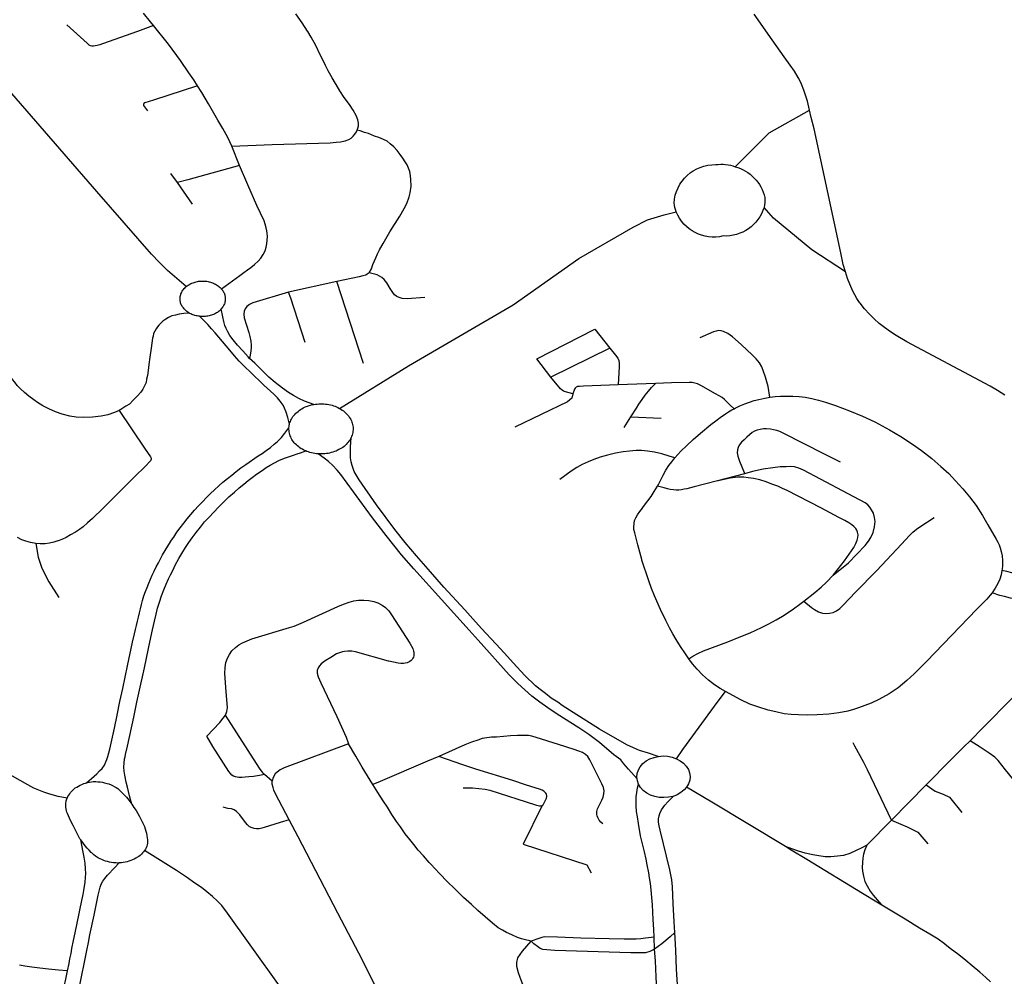
# Model space of a CAD drawing. Extents: x -9.485 to -9.308, y 38.677 to 38.767.
# Drawn here: x -9.435 to -9.429, y 38.704 to 38.709 of the extents above; entities that cross this region are included whole.
import ezdxf

# ---------------------------------------------------------------- set-up
doc = ezdxf.new("R2010")
doc.units = 0

msp = doc.modelspace()

# ---------------------------------------------------------------- linework, layer by layer
at = {"layer": 'eixo_via'}
for points in [[(-9.433903, 38.707803), (-9.434019, 38.707902), (-9.434066, 38.707949), (-9.434116, 38.708001), (-9.43445, 38.708384), (-9.434996, 38.709013), (-9.435371, 38.709444), (-9.435709, 38.709828), (-9.436767, 38.711049), (-9.436914, 38.71122)], [(-9.434104, 38.709399), (-9.434122, 38.70942), (-9.434165, 38.709474)], [(-9.432859, 38.708759), (-9.432854, 38.708772), (-9.432851, 38.708786), (-9.43285, 38.708802), (-9.432855, 38.708821), (-9.432865, 38.708849), (-9.432884, 38.708881), (-9.432906, 38.708916), (-9.432938, 38.708959), (-9.432964, 38.708999), (-9.432988, 38.709037), (-9.432992, 38.709045), (-9.432992, 38.709045), (-9.433011, 38.709079), (-9.433035, 38.709122), (-9.433052, 38.709155), (-9.433069, 38.709189), (-9.433084, 38.709219), (-9.433111, 38.709276), (-9.43314, 38.709327), (-9.43316, 38.709361), (-9.433162, 38.709364), (-9.433162, 38.709364), (-9.433194, 38.709414), (-9.433233, 38.70947)], [(-9.428899, 38.707139), (-9.428944, 38.707168), (-9.428989, 38.707194), (-9.429499, 38.707466), (-9.429564, 38.707504), (-9.429598, 38.707526), (-9.429635, 38.707553), (-9.429667, 38.707577), (-9.429699, 38.707606), (-9.429728, 38.707635), (-9.429758, 38.707666), (-9.429785, 38.707701), (-9.429789, 38.707706), (-9.429789, 38.707706), (-9.429805, 38.70773), (-9.429829, 38.707774), (-9.429848, 38.707817), (-9.429862, 38.707853), (-9.429874, 38.707892), (-9.429874, 38.707892), (-9.429887, 38.707938), (-9.429903, 38.708008), (-9.430066, 38.708767), (-9.430083, 38.708837), (-9.430083, 38.708837), (-9.430093, 38.708881), (-9.430093, 38.708881), (-9.430105, 38.708936), (-9.430128, 38.709003), (-9.430142, 38.709039), (-9.430159, 38.709074), (-9.430159, 38.709074), (-9.430163, 38.709081), (-9.430186, 38.70912), (-9.430211, 38.709156), (-9.430248, 38.709208), (-9.430321, 38.70931), (-9.430432, 38.709467)], [(-9.434104, 38.709399), (-9.434201, 38.709361), (-9.434415, 38.709287), (-9.434432, 38.709281), (-9.434447, 38.709277), (-9.43446, 38.709274), (-9.434471, 38.709273), (-9.434479, 38.709273), (-9.434479, 38.709273), (-9.43448, 38.709273), (-9.434488, 38.709275), (-9.434496, 38.709278), (-9.434503, 38.709284), (-9.434509, 38.70929), (-9.434633, 38.709402)], [(-9.433834, 38.709029), (-9.433857, 38.709066), (-9.433887, 38.70911), (-9.433938, 38.709184), (-9.434011, 38.709285), (-9.434104, 38.709399)], [(-9.433834, 38.709029), (-9.434104, 38.708942), (-9.434104, 38.708942), (-9.434156, 38.708926), (-9.434163, 38.708922), (-9.434165, 38.708916), (-9.434164, 38.70891), (-9.434141, 38.708876)], [(-9.433625, 38.708661), (-9.43365, 38.708714), (-9.433679, 38.708768), (-9.433711, 38.70882), (-9.433768, 38.70892), (-9.433809, 38.708988), (-9.433834, 38.709029)], [(-9.430549, 38.708535), (-9.430341, 38.708742), (-9.430093, 38.708881)], [(-9.433625, 38.708661), (-9.433378, 38.708671), (-9.433024, 38.708682), (-9.432987, 38.708686), (-9.432961, 38.708688), (-9.432932, 38.708693), (-9.43291, 38.708702), (-9.432896, 38.70871), (-9.432884, 38.708722), (-9.432873, 38.708735), (-9.432863, 38.708749), (-9.432859, 38.708759)], [(-9.432785, 38.707887), (-9.432772, 38.707911), (-9.432763, 38.707937), (-9.432753, 38.70796), (-9.432744, 38.707979), (-9.432734, 38.708003), (-9.432722, 38.708027), (-9.4327, 38.708067), (-9.432659, 38.708137), (-9.432659, 38.708137), (-9.432597, 38.708233), (-9.432572, 38.70828), (-9.432555, 38.708311), (-9.43254, 38.708351), (-9.432534, 38.708375), (-9.432534, 38.708375), (-9.432528, 38.708417), (-9.43253, 38.708457), (-9.432532, 38.70848), (-9.432537, 38.708507), (-9.432544, 38.708527), (-9.432554, 38.708546), (-9.432565, 38.708566), (-9.432579, 38.708587), (-9.432596, 38.708611), (-9.432614, 38.708634), (-9.432635, 38.708657), (-9.432656, 38.708676), (-9.432676, 38.708691), (-9.432697, 38.708701), (-9.432726, 38.708713), (-9.432753, 38.708723), (-9.43279, 38.708738), (-9.432813, 38.708745), (-9.432841, 38.708754), (-9.432859, 38.708759)], [(-9.433687, 38.707788), (-9.433576, 38.70787), (-9.433552, 38.707888), (-9.433529, 38.707905), (-9.433508, 38.70792), (-9.433486, 38.707938), (-9.433463, 38.707958), (-9.433447, 38.707977), (-9.433434, 38.707998), (-9.433422, 38.708022), (-9.433415, 38.708043), (-9.43341, 38.708065), (-9.433408, 38.708086), (-9.433406, 38.708108), (-9.433408, 38.708129), (-9.43341, 38.708144), (-9.433414, 38.708161), (-9.433421, 38.708184), (-9.433428, 38.708205), (-9.433471, 38.708299), (-9.433526, 38.708425), (-9.433577, 38.708543), (-9.433577, 38.708543), (-9.433625, 38.708661)], [(-9.433577, 38.708543), (-9.433893, 38.708456), (-9.433957, 38.708438)], [(-9.433865, 38.708307), (-9.433957, 38.708438), (-9.433957, 38.708438), (-9.433997, 38.708494)], [(-9.429874, 38.707892), (-9.43008, 38.708028), (-9.430313, 38.70822), (-9.430371, 38.708287)], [(-9.432967, 38.707058), (-9.432544, 38.707318), (-9.431906, 38.707692), (-9.431504, 38.707974), (-9.431172, 38.708165), (-9.431084, 38.708211), (-9.430983, 38.708242), (-9.430909, 38.70826)], [(-9.432785, 38.707887), (-9.432797, 38.707879), (-9.432806, 38.707873), (-9.432825, 38.707868), (-9.432846, 38.707862), (-9.432983, 38.707834)], [(-9.432445, 38.707737), (-9.432553, 38.707727), (-9.432583, 38.70773), (-9.432601, 38.707735), (-9.432617, 38.707742), (-9.43263, 38.707752), (-9.43263, 38.707752), (-9.432641, 38.707766), (-9.432656, 38.707792), (-9.432677, 38.707826), (-9.432693, 38.707845), (-9.432707, 38.707858), (-9.432723, 38.707867), (-9.432737, 38.707874), (-9.432753, 38.707879), (-9.432785, 38.707887)], [(-9.433886, 38.707641), (-9.433888, 38.707642), (-9.433893, 38.707646), (-9.433899, 38.70765), (-9.433904, 38.707654), (-9.433909, 38.707658), (-9.433913, 38.707662), (-9.433917, 38.707667), (-9.433921, 38.707672), (-9.433925, 38.707677), (-9.433928, 38.707682), (-9.433931, 38.707687), (-9.433934, 38.707692), (-9.433936, 38.707698), (-9.433938, 38.707703), (-9.433939, 38.707709), (-9.43394, 38.707714), (-9.433941, 38.70772), (-9.433941, 38.707726), (-9.433941, 38.707731), (-9.433941, 38.707737), (-9.43394, 38.707742), (-9.433939, 38.707748), (-9.433937, 38.707754), (-9.433936, 38.707759), (-9.433933, 38.707765), (-9.433931, 38.70777), (-9.433928, 38.707775), (-9.433924, 38.70778), (-9.433921, 38.707785), (-9.433917, 38.70779), (-9.433913, 38.707794), (-9.433908, 38.707799), (-9.433903, 38.707803)], [(-9.433903, 38.707803), (-9.433898, 38.707807), (-9.433892, 38.707811), (-9.433887, 38.707814), (-9.433881, 38.707818), (-9.433875, 38.707821), (-9.433869, 38.707824), (-9.433862, 38.707826), (-9.433856, 38.707828), (-9.433849, 38.70783), (-9.433842, 38.707832), (-9.433835, 38.707834), (-9.433828, 38.707835), (-9.433821, 38.707836), (-9.433813, 38.707836), (-9.433806, 38.707836), (-9.433799, 38.707836), (-9.433792, 38.707836), (-9.433784, 38.707835), (-9.433777, 38.707835), (-9.43377, 38.707833), (-9.433763, 38.707832), (-9.433756, 38.70783), (-9.43375, 38.707828), (-9.433743, 38.707826), (-9.433736, 38.707823), (-9.43373, 38.70782), (-9.433724, 38.707817), (-9.433718, 38.707814), (-9.433713, 38.70781), (-9.433707, 38.707806), (-9.433702, 38.707802), (-9.433697, 38.707798), (-9.433693, 38.707794), (-9.433689, 38.707789), (-9.433687, 38.707788)], [(-9.432983, 38.707834), (-9.433279, 38.707768)], [(-9.43282, 38.707333), (-9.432983, 38.707834)], [(-9.433687, 38.707788), (-9.433685, 38.707784), (-9.433682, 38.707781), (-9.433681, 38.707779), (-9.433678, 38.707774), (-9.433675, 38.707769), (-9.433672, 38.707764), (-9.43367, 38.707758), (-9.433668, 38.707753), (-9.433667, 38.707747), (-9.433666, 38.707742), (-9.433665, 38.707736), (-9.433665, 38.707731), (-9.433665, 38.707725), (-9.433665, 38.707719), (-9.433666, 38.707713), (-9.433667, 38.707708), (-9.433668, 38.707702), (-9.43367, 38.707697), (-9.433673, 38.707691), (-9.433675, 38.707686), (-9.433678, 38.707681), (-9.433681, 38.707676), (-9.433685, 38.707671), (-9.433689, 38.707666)], [(-9.433279, 38.707768), (-9.433496, 38.707704), (-9.433517, 38.707693), (-9.433533, 38.707681), (-9.433544, 38.707666), (-9.43355, 38.707652), (-9.433552, 38.707634), (-9.43355, 38.707612), (-9.433521, 38.707523), (-9.433514, 38.707497), (-9.433508, 38.70747), (-9.433506, 38.707444), (-9.433506, 38.707429), (-9.433508, 38.707409), (-9.433512, 38.707384), (-9.433516, 38.707364)], [(-9.433177, 38.70746), (-9.433265, 38.707731), (-9.433279, 38.707768)], [(-9.433886, 38.707641), (-9.433918, 38.707638), (-9.433946, 38.707634), (-9.433969, 38.707629), (-9.433991, 38.707623), (-9.434012, 38.707614), (-9.434029, 38.707604), (-9.434047, 38.707592), (-9.434061, 38.707578), (-9.434072, 38.707567), (-9.43408, 38.707556), (-9.434088, 38.707544), (-9.434095, 38.70753), (-9.434103, 38.707515), (-9.434106, 38.7075), (-9.434106, 38.7075), (-9.43411, 38.707487), (-9.434118, 38.707426), (-9.434125, 38.707371), (-9.434132, 38.707327), (-9.434137, 38.707289), (-9.434141, 38.70726), (-9.434146, 38.707237), (-9.434149, 38.707217), (-9.43416, 38.707192), (-9.434169, 38.707176), (-9.434181, 38.707158), (-9.434201, 38.707135), (-9.434227, 38.707109), (-9.434251, 38.707085), (-9.434272, 38.707071), (-9.434303, 38.707052), (-9.434314, 38.707046)], [(-9.433822, 38.707621), (-9.433829, 38.707621), (-9.433836, 38.707623), (-9.433843, 38.707624), (-9.43385, 38.707626), (-9.433856, 38.707628), (-9.433863, 38.70763), (-9.433869, 38.707633), (-9.433876, 38.707636), (-9.433882, 38.707639), (-9.433886, 38.707641)], [(-9.433689, 38.707666), (-9.433693, 38.707662), (-9.433698, 38.707657), (-9.433703, 38.707653), (-9.433708, 38.707649), (-9.433713, 38.707645), (-9.433719, 38.707642), (-9.433725, 38.707638), (-9.433731, 38.707635), (-9.433737, 38.707633), (-9.433744, 38.70763), (-9.43375, 38.707628), (-9.433757, 38.707626), (-9.433764, 38.707624), (-9.433771, 38.707622), (-9.433778, 38.707621), (-9.433785, 38.70762), (-9.433793, 38.70762), (-9.4338, 38.70762), (-9.433807, 38.70762), (-9.433814, 38.70762), (-9.433822, 38.707621)], [(-9.433516, 38.707364), (-9.433524, 38.707374), (-9.433557, 38.707409), (-9.433591, 38.707445), (-9.433616, 38.707477), (-9.433636, 38.707504), (-9.43365, 38.707527), (-9.43366, 38.707547), (-9.433667, 38.707564), (-9.433673, 38.70759), (-9.43368, 38.707618), (-9.433689, 38.707666)], [(-9.433272, 38.706962), (-9.433283, 38.707003), (-9.433292, 38.707035), (-9.433303, 38.707059), (-9.433311, 38.707077), (-9.43333, 38.707102), (-9.433345, 38.707122), (-9.433369, 38.707145), (-9.433429, 38.7072), (-9.433513, 38.707281), (-9.433544, 38.70731), (-9.433579, 38.707347), (-9.433609, 38.70738), (-9.433638, 38.707414), (-9.433727, 38.70752), (-9.43375, 38.707545), (-9.433772, 38.70757), (-9.433796, 38.707596), (-9.433822, 38.707621)], [(-9.430336, 38.707126), (-9.430347, 38.707191), (-9.430355, 38.70722), (-9.430363, 38.70725), (-9.430374, 38.707283), (-9.430385, 38.707313), (-9.430399, 38.707337), (-9.430419, 38.707362), (-9.430446, 38.707388), (-9.430475, 38.707415), (-9.430511, 38.707448), (-9.430565, 38.707496), (-9.430593, 38.707516), (-9.430593, 38.707516), (-9.43062, 38.707528), (-9.430633, 38.707533), (-9.43065, 38.707534), (-9.430665, 38.707531), (-9.43068, 38.707526), (-9.430765, 38.707489)], [(-9.431314, 38.707426), (-9.431279, 38.707384), (-9.431266, 38.707365), (-9.431259, 38.70735), (-9.431257, 38.707333), (-9.431258, 38.707314), (-9.431264, 38.707202)], [(-9.433123, 38.707083), (-9.433181, 38.707103), (-9.433215, 38.707118), (-9.433248, 38.707137), (-9.433279, 38.707156), (-9.433315, 38.707181), (-9.43336, 38.707217), (-9.433398, 38.70725), (-9.433439, 38.707289), (-9.433485, 38.707334), (-9.433516, 38.707364)], [(-9.434314, 38.707046), (-9.434341, 38.707034), (-9.434382, 38.707019), (-9.434424, 38.70701), (-9.434477, 38.707004), (-9.434529, 38.707002), (-9.434576, 38.707004), (-9.434615, 38.70701), (-9.434661, 38.707022), (-9.434702, 38.707037), (-9.434743, 38.707055), (-9.434781, 38.707074), (-9.434813, 38.707094), (-9.434836, 38.707111), (-9.434866, 38.707133), (-9.434893, 38.707155), (-9.434916, 38.707177), (-9.434936, 38.707199), (-9.434952, 38.707219), (-9.434966, 38.707235), (-9.434976, 38.707252), (-9.435021, 38.707319)], [(-9.43154, 38.707148), (-9.431585, 38.707159), (-9.431597, 38.707163), (-9.431606, 38.707169), (-9.431615, 38.707178), (-9.431675, 38.707249)], [(-9.431264, 38.707202), (-9.431475, 38.707194), (-9.4315, 38.707193), (-9.431512, 38.707191), (-9.43152, 38.707187), (-9.431526, 38.707182), (-9.431531, 38.707175), (-9.43154, 38.707148)], [(-9.431035, 38.707211), (-9.431264, 38.707202)], [(-9.431185, 38.707006), (-9.431151, 38.70706), (-9.431136, 38.707084), (-9.431117, 38.707113), (-9.431098, 38.707139), (-9.431078, 38.707163), (-9.431059, 38.707186), (-9.431035, 38.707211)], [(-9.430554, 38.707056), (-9.430578, 38.707078), (-9.430601, 38.707101), (-9.430614, 38.707113), (-9.430628, 38.707124), (-9.430645, 38.707134), (-9.430669, 38.707147), (-9.430759, 38.707198), (-9.430778, 38.707208), (-9.430795, 38.707213), (-9.430811, 38.707216), (-9.43083, 38.707217), (-9.430938, 38.707214), (-9.431035, 38.707211)], [(-9.43154, 38.707148), (-9.431547, 38.707121), (-9.431573, 38.707099), (-9.431894, 38.706944)], [(-9.433272, 38.706962), (-9.433272, 38.706963), (-9.43327, 38.706971), (-9.433267, 38.706978), (-9.433264, 38.706986), (-9.43326, 38.706993), (-9.433256, 38.707001), (-9.433251, 38.707008), (-9.433246, 38.707015), (-9.43324, 38.707021), (-9.433234, 38.707028), (-9.433227, 38.707034), (-9.43322, 38.70704), (-9.433213, 38.707046), (-9.433205, 38.707051), (-9.433197, 38.707056), (-9.433197, 38.707056), (-9.433189, 38.707061), (-9.43318, 38.707065), (-9.433171, 38.707069), (-9.433162, 38.707072), (-9.433153, 38.707076), (-9.433143, 38.707078), (-9.433133, 38.707081), (-9.433123, 38.707083)], [(-9.433123, 38.707083), (-9.433113, 38.707084), (-9.433103, 38.707085), (-9.433093, 38.707086), (-9.433083, 38.707086), (-9.433072, 38.707086), (-9.433062, 38.707086), (-9.433052, 38.707085), (-9.433042, 38.707084), (-9.433032, 38.707082), (-9.433022, 38.70708), (-9.433012, 38.707077), (-9.433003, 38.707074), (-9.432993, 38.707071), (-9.432984, 38.707067), (-9.432976, 38.707063), (-9.432967, 38.707058), (-9.432967, 38.707058), (-9.432959, 38.707054), (-9.432951, 38.707048), (-9.432943, 38.707043), (-9.432936, 38.707037), (-9.432929, 38.707031), (-9.432923, 38.707025), (-9.432917, 38.707018), (-9.432912, 38.707012), (-9.432907, 38.707005), (-9.432902, 38.706997), (-9.432898, 38.70699), (-9.432894, 38.706983), (-9.432891, 38.706975), (-9.432889, 38.706967), (-9.432887, 38.706959), (-9.432885, 38.706951), (-9.432884, 38.706943), (-9.432884, 38.706935), (-9.432884, 38.706927), (-9.432885, 38.706919), (-9.432886, 38.706911), (-9.432888, 38.706903), (-9.43289, 38.706895), (-9.432893, 38.706888), (-9.432895, 38.706881)], [(-9.430554, 38.707056), (-9.430548, 38.70706), (-9.430519, 38.707074), (-9.43049, 38.707086), (-9.43046, 38.707097), (-9.430431, 38.707106), (-9.430404, 38.707113), (-9.430367, 38.707121), (-9.430336, 38.707126)], [(-9.430336, 38.707126), (-9.430303, 38.70713), (-9.430272, 38.707133), (-9.430237, 38.707133), (-9.430196, 38.707132), (-9.430157, 38.70713), (-9.43012, 38.707126), (-9.430079, 38.707118), (-9.430038, 38.707108), (-9.429996, 38.707096), (-9.429934, 38.707076), (-9.429849, 38.707044), (-9.429769, 38.707011), (-9.429694, 38.706976), (-9.429605, 38.706928), (-9.429536, 38.706886), (-9.429464, 38.706839), (-9.429409, 38.706801), (-9.429347, 38.706751), (-9.429292, 38.706704), (-9.429242, 38.70666), (-9.429201, 38.706615), (-9.429156, 38.706566), (-9.429115, 38.706518), (-9.429076, 38.706464), (-9.429037, 38.706404), (-9.429003, 38.706346), (-9.428952, 38.706259), (-9.428942, 38.706241), (-9.428935, 38.706224), (-9.428928, 38.706205), (-9.428922, 38.706183), (-9.428917, 38.706158), (-9.428914, 38.706128), (-9.428914, 38.706095), (-9.428917, 38.706076), (-9.428918, 38.706068)], [(-9.434314, 38.707046), (-9.434159, 38.706816), (-9.434121, 38.706762), (-9.434118, 38.706754), (-9.434118, 38.706747), (-9.434122, 38.706738), (-9.434128, 38.706731), (-9.434151, 38.706707), (-9.434221, 38.706638), (-9.434221, 38.706638), (-9.43423, 38.706629), (-9.434411, 38.706448), (-9.434476, 38.706386), (-9.434476, 38.706386), (-9.434477, 38.706385), (-9.434507, 38.706358), (-9.434533, 38.706334), (-9.434555, 38.706318), (-9.434581, 38.706302), (-9.434611, 38.706286), (-9.434638, 38.70627), (-9.434663, 38.706257), (-9.434687, 38.706249), (-9.434688, 38.706248), (-9.434688, 38.706248), (-9.434712, 38.706241), (-9.43474, 38.706235), (-9.434766, 38.706231), (-9.434796, 38.70623), (-9.434822, 38.706232)], [(-9.430917, 38.706755), (-9.43088, 38.706796), (-9.430845, 38.70683), (-9.430805, 38.706868), (-9.430761, 38.706906), (-9.430696, 38.70696), (-9.430667, 38.706983), (-9.43064, 38.707003), (-9.430608, 38.707025), (-9.430588, 38.707037), (-9.430568, 38.707049), (-9.430554, 38.707056)], [(-9.433276, 38.706939), (-9.433275, 38.706947), (-9.433274, 38.706955), (-9.433272, 38.706962)], [(-9.431227, 38.706941), (-9.431185, 38.707006), (-9.431185, 38.707006), (-9.431, 38.706999)], [(-9.434514, 38.70477), (-9.434466, 38.704811), (-9.434449, 38.704825), (-9.434433, 38.704842), (-9.434418, 38.704858), (-9.434403, 38.704877), (-9.434394, 38.704897), (-9.434388, 38.704913), (-9.434382, 38.704931), (-9.434377, 38.704953), (-9.434371, 38.704976), (-9.434343, 38.705104), (-9.434325, 38.705183), (-9.434309, 38.705266), (-9.434291, 38.705346), (-9.434263, 38.705484), (-9.434231, 38.70563), (-9.43422, 38.705681), (-9.434214, 38.705707), (-9.434208, 38.705732), (-9.434202, 38.705758), (-9.434196, 38.705783), (-9.434189, 38.705809), (-9.434183, 38.705834), (-9.434176, 38.70586), (-9.43417, 38.705885), (-9.434162, 38.705912), (-9.434152, 38.705939), (-9.434143, 38.705964), (-9.434133, 38.705989), (-9.434122, 38.706015), (-9.434111, 38.706039), (-9.434099, 38.706064), (-9.434087, 38.706089), (-9.434074, 38.706114), (-9.434061, 38.706138), (-9.434048, 38.706163), (-9.434, 38.706242), (-9.433999, 38.706244), (-9.43398, 38.706272), (-9.43396, 38.706301), (-9.43394, 38.706329), (-9.433919, 38.706356), (-9.433897, 38.706383), (-9.433875, 38.70641), (-9.433852, 38.706437), (-9.433828, 38.706463), (-9.433804, 38.706488), (-9.43378, 38.706513), (-9.433756, 38.706537), (-9.433731, 38.706561), (-9.433705, 38.706584), (-9.433679, 38.706607), (-9.433652, 38.706629), (-9.433625, 38.706651), (-9.433598, 38.706673), (-9.433569, 38.706694), (-9.43354, 38.706715), (-9.433463, 38.706768), (-9.43344, 38.706783), (-9.433415, 38.7068), (-9.433388, 38.70682), (-9.433366, 38.706839), (-9.433346, 38.706856), (-9.433322, 38.70688), (-9.433301, 38.706906), (-9.433276, 38.706939)], [(-9.433173, 38.706798), (-9.433175, 38.706799), (-9.433184, 38.706803), (-9.433193, 38.706808), (-9.433201, 38.706812), (-9.433209, 38.706818), (-9.433216, 38.706823), (-9.433224, 38.706829), (-9.43323, 38.706835), (-9.433237, 38.706841), (-9.433243, 38.706848), (-9.433248, 38.706854), (-9.433253, 38.706861), (-9.433258, 38.706869), (-9.433262, 38.706876), (-9.433265, 38.706884), (-9.433268, 38.706891), (-9.433271, 38.706899), (-9.433273, 38.706907), (-9.433274, 38.706915), (-9.433275, 38.706923), (-9.433276, 38.706931), (-9.433276, 38.706939)], [(-9.429905, 38.70673), (-9.429997, 38.706776), (-9.429997, 38.706776), (-9.430259, 38.706908), (-9.430276, 38.706916), (-9.430294, 38.706923), (-9.430314, 38.706928), (-9.430333, 38.706932), (-9.430356, 38.706934), (-9.430374, 38.706934), (-9.430396, 38.70693), (-9.430414, 38.706925), (-9.43043, 38.706918), (-9.430445, 38.70691), (-9.43046, 38.706897), (-9.430477, 38.706883), (-9.430494, 38.706867), (-9.430509, 38.706851), (-9.430518, 38.706841), (-9.430526, 38.706829), (-9.43053, 38.70682), (-9.430534, 38.706805), (-9.430535, 38.706787), (-9.430532, 38.706766), (-9.430522, 38.706736), (-9.430493, 38.706666), (-9.430491, 38.706659)], [(-9.432895, 38.706881), (-9.432896, 38.70688), (-9.4329, 38.706873), (-9.432904, 38.706865), (-9.432909, 38.706858), (-9.432914, 38.706851), (-9.43292, 38.706845), (-9.432926, 38.706838), (-9.432933, 38.706832), (-9.432939, 38.706826), (-9.432947, 38.70682), (-9.432951, 38.706818), (-9.432954, 38.706815), (-9.432962, 38.70681), (-9.432971, 38.706806), (-9.43298, 38.706801), (-9.432988, 38.706797), (-9.432998, 38.706794), (-9.433007, 38.706791), (-9.433017, 38.706788), (-9.433027, 38.706785), (-9.433036, 38.706783), (-9.433046, 38.706782), (-9.433057, 38.706781), (-9.433067, 38.70678), (-9.433077, 38.70678), (-9.433087, 38.70678), (-9.433098, 38.70678)], [(-9.431019, 38.704931), (-9.431078, 38.70495), (-9.431132, 38.704967), (-9.431169, 38.704983), (-9.43121, 38.705002), (-9.431377, 38.705098), (-9.431539, 38.7052), (-9.431605, 38.705242), (-9.431632, 38.705262), (-9.431672, 38.705288), (-9.431708, 38.705315), (-9.43174, 38.70534), (-9.431768, 38.705362), (-9.431834, 38.705425), (-9.431905, 38.705503), (-9.43194, 38.705542), (-9.43194, 38.705542), (-9.431982, 38.705588), (-9.432012, 38.705619), (-9.432012, 38.705619), (-9.432098, 38.705713), (-9.432151, 38.705771), (-9.432151, 38.705771), (-9.432201, 38.705827), (-9.432328, 38.705966), (-9.432411, 38.706059), (-9.432495, 38.706156), (-9.432566, 38.706239), (-9.432628, 38.706318), (-9.432741, 38.706469), (-9.432846, 38.706622), (-9.432865, 38.706652), (-9.432876, 38.706672), (-9.432883, 38.70669), (-9.43289, 38.706709), (-9.432896, 38.706732), (-9.432899, 38.706757), (-9.4329, 38.706787), (-9.432899, 38.706822), (-9.432895, 38.706881)], [(-9.434237, 38.70464), (-9.434244, 38.704667), (-9.43425, 38.70469), (-9.434256, 38.704717), (-9.434263, 38.704744), (-9.43427, 38.704774), (-9.434279, 38.704816), (-9.434283, 38.704841), (-9.434285, 38.704866), (-9.434283, 38.704889), (-9.43428, 38.704916), (-9.434277, 38.704929), (-9.434275, 38.704942), (-9.434275, 38.704942), (-9.434263, 38.704994), (-9.434224, 38.70517), (-9.434205, 38.705263), (-9.434189, 38.705335), (-9.434159, 38.705472), (-9.434134, 38.70559), (-9.43412, 38.705657), (-9.43411, 38.705704), (-9.434098, 38.705757), (-9.434088, 38.7058), (-9.434079, 38.705837), (-9.434067, 38.705873), (-9.434055, 38.705912), (-9.434041, 38.70595), (-9.434026, 38.705984), (-9.434012, 38.706016), (-9.434, 38.706041), (-9.433984, 38.706072), (-9.433971, 38.7061), (-9.433948, 38.70614), (-9.433931, 38.706171), (-9.433907, 38.706208), (-9.433887, 38.706238), (-9.433867, 38.706267), (-9.433843, 38.706299), (-9.433816, 38.706333), (-9.433791, 38.706364), (-9.433763, 38.706394), (-9.433735, 38.706424), (-9.433707, 38.706454), (-9.433675, 38.706486), (-9.433644, 38.706517), (-9.433609, 38.706547), (-9.43358, 38.706572), (-9.433551, 38.706596), (-9.433525, 38.706617), (-9.4335, 38.706636), (-9.433473, 38.706656), (-9.43344, 38.706679), (-9.433414, 38.706696), (-9.433391, 38.706711), (-9.433364, 38.706726), (-9.433337, 38.706739), (-9.433302, 38.706754), (-9.433273, 38.706764), (-9.433248, 38.706773), (-9.433225, 38.70678), (-9.433205, 38.706787), (-9.433173, 38.706798)], [(-9.433098, 38.70678), (-9.433108, 38.706781), (-9.433118, 38.706783), (-9.433128, 38.706784), (-9.433138, 38.706786), (-9.433147, 38.706789), (-9.433157, 38.706792), (-9.433166, 38.706795), (-9.433173, 38.706798)], [(-9.431148, 38.704795), (-9.4312, 38.704854), (-9.431229, 38.704886), (-9.431248, 38.70491), (-9.431289, 38.704941), (-9.431378, 38.705016), (-9.431442, 38.705065), (-9.431504, 38.705106), (-9.431636, 38.705189), (-9.431693, 38.705227), (-9.431742, 38.705263), (-9.431792, 38.7053), (-9.431834, 38.705337), (-9.431877, 38.705376), (-9.431929, 38.705429), (-9.43212, 38.705642), (-9.432175, 38.705702), (-9.432512, 38.706077), (-9.432588, 38.706163), (-9.432682, 38.706282), (-9.432764, 38.70639), (-9.432958, 38.706655), (-9.43298, 38.706681), (-9.433008, 38.70671), (-9.433034, 38.706734), (-9.433061, 38.706754), (-9.433098, 38.70678)], [(-9.430917, 38.706755), (-9.430952, 38.706767), (-9.430996, 38.70678), (-9.431042, 38.70679), (-9.431083, 38.706797), (-9.431121, 38.7068), (-9.431153, 38.706801), (-9.431194, 38.706797), (-9.431233, 38.706792), (-9.431279, 38.706784), (-9.431328, 38.706772), (-9.431373, 38.70676), (-9.431413, 38.706746), (-9.431447, 38.706732), (-9.431483, 38.706716), (-9.431516, 38.706696), (-9.43155, 38.706675), (-9.431619, 38.706623)], [(-9.431023, 38.706582), (-9.431014, 38.706598), (-9.430988, 38.706651), (-9.430971, 38.706681), (-9.430954, 38.706709), (-9.430936, 38.706732), (-9.430917, 38.706755)], [(-9.430491, 38.706659), (-9.430656, 38.706615)], [(-9.429949, 38.706039), (-9.429856, 38.706114), (-9.429754, 38.706221), (-9.429734, 38.706246), (-9.429718, 38.70627), (-9.429704, 38.706299), (-9.429696, 38.706335), (-9.429693, 38.706366), (-9.429697, 38.706392), (-9.429703, 38.706417), (-9.429714, 38.706439), (-9.429725, 38.706455), (-9.429737, 38.706468), (-9.429754, 38.70648), (-9.43013, 38.70668), (-9.430158, 38.706693), (-9.430185, 38.7067), (-9.43021, 38.706703), (-9.430236, 38.706702), (-9.430273, 38.7067), (-9.430318, 38.706694), (-9.430378, 38.706686), (-9.430443, 38.706672), (-9.430491, 38.706659)], [(-9.430652, 38.706616), (-9.430656, 38.706615), (-9.430656, 38.706615), (-9.430799, 38.706579), (-9.430844, 38.706567), (-9.43086, 38.706564), (-9.430877, 38.706561), (-9.430892, 38.706559), (-9.430908, 38.706559), (-9.430925, 38.706561), (-9.430945, 38.706563), (-9.430962, 38.706567), (-9.430982, 38.706572), (-9.431023, 38.706582)], [(-9.429947, 38.70604), (-9.42988, 38.706126), (-9.429823, 38.706207), (-9.429811, 38.706233), (-9.429803, 38.706253), (-9.429799, 38.70627), (-9.429797, 38.706286), (-9.4298, 38.706301), (-9.429804, 38.706314), (-9.429811, 38.706325), (-9.429822, 38.706337), (-9.429835, 38.706347), (-9.429853, 38.706358), (-9.429878, 38.706372), (-9.429914, 38.706391), (-9.430024, 38.70645), (-9.43023, 38.706556), (-9.430258, 38.706569), (-9.430288, 38.706582), (-9.430324, 38.706596), (-9.430358, 38.706609), (-9.430397, 38.706622), (-9.430437, 38.70663), (-9.430468, 38.706634), (-9.430495, 38.706638), (-9.430534, 38.706637), (-9.430579, 38.706632), (-9.430652, 38.706616)], [(-9.430832, 38.705528), (-9.430852, 38.705557), (-9.430882, 38.705603), (-9.430909, 38.705646), (-9.43093, 38.705681), (-9.430949, 38.705717), (-9.430972, 38.705761), (-9.431004, 38.705829), (-9.431041, 38.705913), (-9.431059, 38.705957), (-9.431076, 38.706004), (-9.431118, 38.706131), (-9.431118, 38.706131), (-9.431119, 38.706134), (-9.431143, 38.706225), (-9.43116, 38.70629), (-9.43116, 38.70629), (-9.431162, 38.706297), (-9.431167, 38.706317), (-9.431168, 38.706333), (-9.431166, 38.706355), (-9.431163, 38.706373), (-9.43116, 38.706381), (-9.43116, 38.706381), (-9.431156, 38.70639), (-9.431145, 38.706408), (-9.43113, 38.706428), (-9.431115, 38.706448), (-9.431114, 38.70645), (-9.431114, 38.70645), (-9.431082, 38.706493), (-9.431062, 38.70652), (-9.431043, 38.706551), (-9.431023, 38.706582)], [(-9.430128, 38.705879), (-9.430081, 38.705842), (-9.430063, 38.705828), (-9.430039, 38.705815), (-9.430015, 38.705807), (-9.429993, 38.705804), (-9.429971, 38.705806), (-9.429949, 38.705811), (-9.429928, 38.70582), (-9.429909, 38.705835), (-9.429887, 38.705855), (-9.429813, 38.705934), (-9.429683, 38.706068), (-9.429532, 38.706228), (-9.429482, 38.706282), (-9.429462, 38.706302), (-9.429439, 38.70632), (-9.429419, 38.706335), (-9.429332, 38.706392)], [(-9.434822, 38.706232), (-9.434856, 38.706238), (-9.434883, 38.706246), (-9.434909, 38.706255), (-9.434935, 38.706269)], [(-9.434822, 38.706232), (-9.434809, 38.706149), (-9.434787, 38.706082), (-9.434743, 38.705998), (-9.434682, 38.705902)], [(-9.428918, 38.706068), (-9.428923, 38.706041), (-9.428931, 38.706015), (-9.428942, 38.705988), (-9.428958, 38.705959), (-9.428978, 38.705931)], [(-9.428315, 38.705699), (-9.42837, 38.70574), (-9.428417, 38.705771), (-9.428462, 38.705801), (-9.428507, 38.705829), (-9.428579, 38.705874), (-9.428659, 38.705927), (-9.428758, 38.705999), (-9.428796, 38.706025), (-9.428813, 38.706036), (-9.428827, 38.706043), (-9.42884, 38.706049), (-9.428858, 38.706054), (-9.428888, 38.706062), (-9.428918, 38.706068)], [(-9.430128, 38.705879), (-9.430061, 38.705933), (-9.430023, 38.705965), (-9.42999, 38.705996), (-9.429949, 38.706039), (-9.429949, 38.706039), (-9.429947, 38.70604)], [(-9.433663, 38.705183), (-9.433663, 38.705184), (-9.433655, 38.705205), (-9.433652, 38.70523), (-9.43366, 38.705326), (-9.433667, 38.705438), (-9.433666, 38.705475), (-9.433661, 38.705505), (-9.433652, 38.705531), (-9.433639, 38.705554), (-9.433624, 38.705576), (-9.433603, 38.705597), (-9.433581, 38.705613), (-9.43356, 38.705625), (-9.433532, 38.705638), (-9.433502, 38.705649), (-9.433273, 38.705718), (-9.433244, 38.705728), (-9.433216, 38.70574), (-9.433186, 38.705752), (-9.432976, 38.705847), (-9.432942, 38.705861), (-9.432908, 38.705874), (-9.432879, 38.705882), (-9.43285, 38.705887), (-9.432817, 38.705887), (-9.432788, 38.705884), (-9.432756, 38.705877), (-9.432732, 38.705869), (-9.432706, 38.705856), (-9.432685, 38.705841), (-9.432665, 38.705821), (-9.432648, 38.705797), (-9.432537, 38.705623), (-9.432519, 38.705591), (-9.432514, 38.705575), (-9.432512, 38.705568), (-9.432512, 38.70556), (-9.432512, 38.705553), (-9.432513, 38.705546), (-9.432514, 38.705538), (-9.432518, 38.705531), (-9.432522, 38.705524), (-9.432528, 38.705518), (-9.432536, 38.705512), (-9.432544, 38.705507), (-9.432553, 38.705503), (-9.432565, 38.7055), (-9.432576, 38.705498), (-9.432591, 38.705498), (-9.432608, 38.7055), (-9.432666, 38.705513), (-9.432666, 38.705513), (-9.432667, 38.705513), (-9.432868, 38.705571), (-9.432892, 38.705575), (-9.432916, 38.705575), (-9.432936, 38.705573), (-9.432949, 38.70557), (-9.432966, 38.705565), (-9.432985, 38.705557), (-9.43302, 38.705536), (-9.433054, 38.705516), (-9.433078, 38.705496), (-9.433089, 38.705484), (-9.433097, 38.705473), (-9.433103, 38.705457), (-9.433103, 38.70544), (-9.433097, 38.705417), (-9.43308, 38.70538), (-9.43308, 38.70538), (-9.432983, 38.705176), (-9.432925, 38.705048), (-9.432911, 38.705007)], [(-9.430832, 38.705528), (-9.430807, 38.705543), (-9.430777, 38.70556), (-9.430742, 38.705576), (-9.430592, 38.705631), (-9.430513, 38.705663), (-9.430457, 38.705686), (-9.430387, 38.705718), (-9.430342, 38.705741), (-9.430298, 38.705765), (-9.430259, 38.705789), (-9.430225, 38.705811), (-9.430191, 38.705834), (-9.430152, 38.705861), (-9.430128, 38.705879)], [(-9.428978, 38.705931), (-9.428989, 38.705916), (-9.429009, 38.705893), (-9.429071, 38.705831), (-9.429379, 38.705512), (-9.42942, 38.70547), (-9.429455, 38.705436), (-9.429498, 38.705396), (-9.429552, 38.70535), (-9.429606, 38.705314), (-9.429669, 38.705279), (-9.429716, 38.705257), (-9.429756, 38.705242), (-9.429794, 38.705228), (-9.429824, 38.705218), (-9.429859, 38.705207), (-9.429914, 38.705197), (-9.429975, 38.70519), (-9.430046, 38.705185), (-9.430104, 38.705183), (-9.430161, 38.705185), (-9.430206, 38.705187), (-9.430249, 38.705192), (-9.4303, 38.705203), (-9.430346, 38.705214), (-9.43041, 38.705234), (-9.430458, 38.705251), (-9.430513, 38.705276), (-9.430607, 38.705327)], [(-9.428489, 38.70563), (-9.428555, 38.705719), (-9.428578, 38.705749), (-9.428597, 38.705774), (-9.428621, 38.705801), (-9.428646, 38.705824), (-9.42867, 38.705842), (-9.428693, 38.705854), (-9.42872, 38.705866), (-9.428746, 38.705874), (-9.428778, 38.705883), (-9.428803, 38.705888), (-9.42883, 38.705893), (-9.428866, 38.705899), (-9.428901, 38.705908), (-9.42893, 38.705915), (-9.428978, 38.705931)], [(-9.428489, 38.70563), (-9.428535, 38.705599), (-9.428569, 38.705571), (-9.428602, 38.70554), (-9.428632, 38.70551), (-9.428654, 38.705488), (-9.428654, 38.705488), (-9.428676, 38.705466), (-9.428828, 38.705314), (-9.428855, 38.705287), (-9.428855, 38.705287), (-9.429032, 38.705107), (-9.429111, 38.705026)], [(-9.430607, 38.705327), (-9.430639, 38.705347), (-9.430674, 38.705368), (-9.430712, 38.705397), (-9.430747, 38.705429), (-9.430781, 38.705464), (-9.430809, 38.705497), (-9.430832, 38.705528)], [(-9.430907, 38.704917), (-9.430868, 38.704973), (-9.430652, 38.705269), (-9.430607, 38.705327)], [(-9.434632, 38.704675), (-9.434687, 38.704687), (-9.434738, 38.7047), (-9.434773, 38.704712), (-9.434805, 38.704724), (-9.434835, 38.704737), (-9.434871, 38.704757), (-9.435012, 38.704837), (-9.435181, 38.704936), (-9.435334, 38.705022), (-9.435442, 38.705084), (-9.435533, 38.70514), (-9.435574, 38.705167), (-9.43562, 38.705196), (-9.43562, 38.705197)], [(-9.433378, 38.70478), (-9.433425, 38.70482), (-9.433425, 38.70482), (-9.433455, 38.704815), (-9.433493, 38.704809), (-9.433521, 38.704806), (-9.433544, 38.704804), (-9.433564, 38.704802), (-9.433583, 38.704803), (-9.433603, 38.704807), (-9.433614, 38.704811), (-9.433624, 38.704817), (-9.433633, 38.704827), (-9.433643, 38.704839), (-9.433741, 38.704991), (-9.433777, 38.705055), (-9.433698, 38.705139), (-9.433677, 38.705164), (-9.433663, 38.705183)], [(-9.433425, 38.70482), (-9.433433, 38.704829), (-9.433445, 38.704844), (-9.433456, 38.704859), (-9.433663, 38.705183)], [(-9.431358, 38.704518), (-9.431369, 38.70453), (-9.431379, 38.704542), (-9.431387, 38.704557), (-9.431392, 38.704567), (-9.431394, 38.704576), (-9.431394, 38.704584), (-9.431393, 38.704594), (-9.43139, 38.70461), (-9.43139, 38.70461), (-9.431364, 38.704664), (-9.431354, 38.704682), (-9.43135, 38.704702), (-9.431349, 38.70472), (-9.431353, 38.704741), (-9.431363, 38.704763), (-9.431408, 38.704854), (-9.431436, 38.704911), (-9.431449, 38.704931), (-9.431462, 38.704943), (-9.431481, 38.704955), (-9.431504, 38.704964), (-9.431533, 38.704974), (-9.431628, 38.705004), (-9.431765, 38.705047), (-9.43179, 38.705054), (-9.431811, 38.705058), (-9.431832, 38.705059), (-9.431854, 38.705059), (-9.431878, 38.705058), (-9.431921, 38.705056), (-9.431965, 38.705053), (-9.432007, 38.705049), (-9.432038, 38.705048), (-9.432067, 38.705045), (-9.432094, 38.70504), (-9.432122, 38.705031), (-9.43216, 38.705018), (-9.432201, 38.705001), (-9.43236, 38.704931)], [(-9.432911, 38.705007), (-9.433304, 38.704862), (-9.43333, 38.704848), (-9.433347, 38.704835), (-9.433359, 38.704824), (-9.433368, 38.704811), (-9.433374, 38.704797), (-9.433378, 38.70478)], [(-9.432762, 38.704759), (-9.432829, 38.704866), (-9.432867, 38.704932), (-9.432911, 38.705007)], [(-9.429593, 38.704542), (-9.42974, 38.704848), (-9.429749, 38.704869), (-9.429762, 38.704894), (-9.429816, 38.704994), (-9.429826, 38.705014)], [(-9.429111, 38.705026), (-9.429151, 38.704989), (-9.429229, 38.70491), (-9.42938, 38.704758), (-9.42938, 38.704758), (-9.429593, 38.704542)], [(-9.428549, 38.704429), (-9.428587, 38.704469), (-9.428896, 38.704849), (-9.428941, 38.704906), (-9.428961, 38.704926), (-9.428996, 38.704951), (-9.429051, 38.704987), (-9.429111, 38.705026)], [(-9.43236, 38.704931), (-9.432429, 38.704902), (-9.432718, 38.704778), (-9.432762, 38.704759)], [(-9.431728, 38.70463), (-9.431725, 38.704633), (-9.431721, 38.704636), (-9.431717, 38.704643), (-9.431702, 38.704676), (-9.4317, 38.704687), (-9.4317, 38.704693), (-9.431702, 38.7047), (-9.431705, 38.704706), (-9.431711, 38.704712), (-9.431717, 38.704718), (-9.431727, 38.704724), (-9.431745, 38.704731), (-9.431765, 38.704737), (-9.431829, 38.704758), (-9.431907, 38.704783), (-9.432133, 38.704853), (-9.432212, 38.70488), (-9.432212, 38.70488), (-9.43236, 38.704931)], [(-9.431148, 38.704795), (-9.431149, 38.704804), (-9.431147, 38.704827), (-9.43114, 38.704848), (-9.431128, 38.704868), (-9.431113, 38.704887), (-9.431093, 38.704903), (-9.43107, 38.704916), (-9.431044, 38.704925), (-9.431019, 38.704931)], [(-9.431019, 38.704931), (-9.431017, 38.704931), (-9.431017, 38.704931), (-9.430989, 38.704934), (-9.430989, 38.704934), (-9.430961, 38.704932), (-9.430933, 38.704926), (-9.430907, 38.704917)], [(-9.430907, 38.704917), (-9.430884, 38.704905), (-9.430863, 38.704889), (-9.430847, 38.704871), (-9.430834, 38.704851), (-9.430827, 38.70483), (-9.430824, 38.704808), (-9.430826, 38.704786), (-9.430833, 38.704764), (-9.430845, 38.704744)], [(-9.431139, 38.704761), (-9.431146, 38.704782), (-9.431148, 38.704795)], [(-9.434631, 38.704675), (-9.434627, 38.704685), (-9.434622, 38.704694), (-9.434616, 38.704703), (-9.43461, 38.70471), (-9.434599, 38.704723), (-9.43459, 38.704731), (-9.434582, 38.704738), (-9.434572, 38.704744), (-9.434563, 38.70475), (-9.434551, 38.704756), (-9.434542, 38.70476), (-9.43453, 38.704765), (-9.434519, 38.704768), (-9.434514, 38.70477)], [(-9.434514, 38.70477), (-9.434508, 38.704772), (-9.434483, 38.704776), (-9.434472, 38.704777), (-9.434457, 38.704777), (-9.434443, 38.704776), (-9.43443, 38.704775), (-9.434416, 38.704773), (-9.434403, 38.70477), (-9.434387, 38.704766), (-9.434377, 38.704763), (-9.434362, 38.704758), (-9.434332, 38.704742), (-9.434322, 38.704734), (-9.434309, 38.704723), (-9.434297, 38.704711), (-9.434286, 38.704701), (-9.434269, 38.704682), (-9.434261, 38.704672), (-9.434249, 38.704656), (-9.434237, 38.70464)], [(-9.433274, 38.704544), (-9.433357, 38.704703), (-9.433368, 38.704725), (-9.433373, 38.704742), (-9.433378, 38.704762), (-9.433378, 38.70478)], [(-9.431796, 38.703801), (-9.431803, 38.703803), (-9.431829, 38.703809), (-9.431854, 38.703817), (-9.431879, 38.703825), (-9.431913, 38.70384), (-9.431946, 38.703855), (-9.431971, 38.703869), (-9.431997, 38.703884), (-9.432031, 38.703911), (-9.432031, 38.703912), (-9.432121, 38.70399), (-9.43216, 38.704025), (-9.432209, 38.704069), (-9.432262, 38.704121), (-9.432309, 38.704167), (-9.432354, 38.704214), (-9.432383, 38.704245), (-9.432407, 38.70427), (-9.432418, 38.704282), (-9.432453, 38.704323), (-9.432485, 38.704359), (-9.432513, 38.704392), (-9.432537, 38.704423), (-9.432565, 38.704458), (-9.432594, 38.7045), (-9.432619, 38.704534), (-9.432647, 38.704576), (-9.432674, 38.70462), (-9.432699, 38.704659), (-9.432732, 38.70471), (-9.432762, 38.704759)], [(-9.43221, 38.704738), (-9.432153, 38.704738), (-9.432114, 38.704735), (-9.432077, 38.70473), (-9.432047, 38.704724), (-9.432047, 38.704724), (-9.431768, 38.704636), (-9.431768, 38.704636), (-9.431762, 38.704634), (-9.431752, 38.70463), (-9.431745, 38.704629), (-9.431739, 38.704628), (-9.431734, 38.704629), (-9.431728, 38.70463)], [(-9.431044, 38.703827), (-9.431044, 38.703828), (-9.431044, 38.703828), (-9.431045, 38.703873), (-9.431049, 38.703935), (-9.431053, 38.704024), (-9.431057, 38.704069), (-9.431062, 38.704115), (-9.431066, 38.704155), (-9.431071, 38.704188), (-9.431076, 38.70422), (-9.431086, 38.704268), (-9.431093, 38.704303), (-9.431103, 38.704347), (-9.431126, 38.704445), (-9.43114, 38.704522), (-9.431146, 38.704561), (-9.431151, 38.704594), (-9.431153, 38.704628), (-9.431154, 38.704659), (-9.431153, 38.704683), (-9.43115, 38.704711), (-9.431145, 38.704738), (-9.431139, 38.704761)], [(-9.430928, 38.704687), (-9.43093, 38.704687), (-9.430956, 38.704681), (-9.430984, 38.704679), (-9.431013, 38.70468), (-9.43104, 38.704686), (-9.431066, 38.704695), (-9.431089, 38.704707), (-9.43111, 38.704723), (-9.431126, 38.704741), (-9.431139, 38.704761)], [(-9.430845, 38.704744), (-9.43086, 38.704726), (-9.43088, 38.70471), (-9.430903, 38.704697), (-9.430928, 38.704687)], [(-9.430241, 38.704381), (-9.430691, 38.704651), (-9.430845, 38.704744)], [(-9.42938, 38.704758), (-9.429325, 38.704719), (-9.429276, 38.704701), (-9.429238, 38.704682), (-9.429162, 38.704588)], [(-9.434548, 38.704421), (-9.434553, 38.704428), (-9.43457, 38.70446), (-9.434595, 38.704508), (-9.434611, 38.70454), (-9.43463, 38.704582), (-9.434633, 38.70459), (-9.434636, 38.704599), (-9.434638, 38.704609), (-9.43464, 38.704623), (-9.43464, 38.704629), (-9.43464, 38.704632), (-9.43464, 38.704632), (-9.43464, 38.704638), (-9.434639, 38.704647), (-9.434637, 38.704656), (-9.434637, 38.704659), (-9.434635, 38.704666), (-9.434632, 38.704675), (-9.434632, 38.704675), (-9.434631, 38.704675)], [(-9.430917, 38.703855), (-9.430921, 38.703919), (-9.430927, 38.704032), (-9.430929, 38.704083), (-9.430932, 38.704134), (-9.430936, 38.704177), (-9.430948, 38.704237), (-9.431007, 38.704481), (-9.431012, 38.704506), (-9.431017, 38.70453), (-9.431016, 38.70455), (-9.431013, 38.704568), (-9.431009, 38.704583), (-9.430999, 38.704604), (-9.430978, 38.704633), (-9.430959, 38.704654), (-9.430928, 38.704687)], [(-9.434237, 38.70464), (-9.434223, 38.704619), (-9.43421, 38.7046), (-9.4342, 38.704582), (-9.434189, 38.704564), (-9.434178, 38.704544), (-9.434174, 38.704535), (-9.434173, 38.704534), (-9.43417, 38.704528), (-9.434165, 38.704515), (-9.434159, 38.704502), (-9.434154, 38.704489), (-9.43415, 38.704474), (-9.434147, 38.704462), (-9.434144, 38.704448), (-9.434142, 38.704432), (-9.434141, 38.704423), (-9.434141, 38.704421), (-9.43414, 38.704419), (-9.43414, 38.704409), (-9.434141, 38.7044), (-9.434143, 38.704391), (-9.434145, 38.704382), (-9.434149, 38.704373), (-9.434153, 38.704365), (-9.434157, 38.704357), (-9.434158, 38.704356)], [(-9.433274, 38.704544), (-9.43333, 38.704527), (-9.433427, 38.704497), (-9.433441, 38.704492), (-9.433458, 38.704489), (-9.433473, 38.704489), (-9.433489, 38.704491), (-9.433501, 38.704494), (-9.433516, 38.704501), (-9.43353, 38.704513), (-9.433542, 38.704528), (-9.433576, 38.704573), (-9.433576, 38.704573), (-9.433596, 38.704594), (-9.43361, 38.704604), (-9.433627, 38.70461), (-9.433649, 38.704613), (-9.433677, 38.70462)], [(-9.431728, 38.70463), (-9.431844, 38.704394), (-9.431455, 38.704268), (-9.431428, 38.704219)], [(-9.432733, 38.703497), (-9.432827, 38.703685), (-9.432977, 38.703972), (-9.43322, 38.70444), (-9.433274, 38.704544)], [(-9.429593, 38.704542), (-9.429743, 38.704389)], [(-9.429593, 38.704542), (-9.429536, 38.704516), (-9.429497, 38.7045), (-9.429431, 38.704468), (-9.42937, 38.704396)], [(-9.434629, 38.70362), (-9.43462, 38.703665), (-9.434614, 38.703694), (-9.434607, 38.703727), (-9.434602, 38.703757), (-9.434592, 38.703805), (-9.434582, 38.703853), (-9.434557, 38.703971), (-9.434553, 38.703992), (-9.434541, 38.704051), (-9.434541, 38.704051), (-9.434534, 38.704086), (-9.434529, 38.704111), (-9.434525, 38.704137), (-9.434522, 38.704161), (-9.434522, 38.704162), (-9.43452, 38.70419), (-9.434518, 38.704215), (-9.434519, 38.704243), (-9.434522, 38.704279), (-9.434527, 38.704316), (-9.434534, 38.704346), (-9.434548, 38.704421)], [(-9.434314, 38.70428), (-9.434323, 38.704279), (-9.434334, 38.70428), (-9.434348, 38.704281), (-9.434361, 38.704283), (-9.434373, 38.704285), (-9.434385, 38.704288), (-9.434397, 38.704291), (-9.434408, 38.704295), (-9.43442, 38.7043), (-9.43443, 38.704305), (-9.43444, 38.70431), (-9.434451, 38.704317), (-9.434459, 38.704322), (-9.434469, 38.70433), (-9.434477, 38.704337), (-9.434481, 38.704341), (-9.434484, 38.704344), (-9.434496, 38.704357), (-9.434509, 38.704371), (-9.434521, 38.704385), (-9.434532, 38.704398), (-9.434542, 38.704413), (-9.434548, 38.704421)], [(-9.429743, 38.704389), (-9.429774, 38.704372), (-9.429808, 38.704355), (-9.429848, 38.704338), (-9.429885, 38.704326), (-9.429922, 38.704321), (-9.429963, 38.704317), (-9.429998, 38.704318), (-9.430036, 38.704323), (-9.430074, 38.70433), (-9.43012, 38.704339), (-9.43016, 38.704352), (-9.430202, 38.704366), (-9.430241, 38.704381)], [(-9.429651, 38.704022), (-9.429683, 38.704041), (-9.429769, 38.704093), (-9.43011, 38.704301), (-9.430206, 38.704359), (-9.430241, 38.704381)], [(-9.429743, 38.704389), (-9.429755, 38.70436), (-9.429764, 38.704333), (-9.429768, 38.704309), (-9.42977, 38.704282), (-9.429771, 38.704253), (-9.429769, 38.704229), (-9.429764, 38.704199), (-9.429755, 38.704167), (-9.429742, 38.704139), (-9.429723, 38.704107), (-9.429705, 38.704082), (-9.429681, 38.704054), (-9.429651, 38.704022)], [(-9.434158, 38.704356), (-9.434164, 38.704348), (-9.43417, 38.704341), (-9.434177, 38.704333), (-9.434186, 38.704326), (-9.434193, 38.70432), (-9.434205, 38.704313), (-9.434208, 38.704311), (-9.434211, 38.704309), (-9.434221, 38.704303), (-9.434231, 38.704298), (-9.434242, 38.704294), (-9.434254, 38.70429), (-9.434264, 38.704287), (-9.434276, 38.704284), (-9.434288, 38.704282), (-9.4343, 38.70428), (-9.434314, 38.70428)], [(-9.433175, 38.703306), (-9.433662, 38.703988), (-9.433662, 38.703988), (-9.433663, 38.703989), (-9.433686, 38.704019), (-9.433712, 38.704047), (-9.433742, 38.704074), (-9.433777, 38.704103), (-9.43381, 38.704129), (-9.433851, 38.704157), (-9.433902, 38.704193), (-9.433964, 38.704234), (-9.434158, 38.704356)], [(-9.434558, 38.703512), (-9.434511, 38.703745), (-9.434501, 38.703794), (-9.434492, 38.703841), (-9.434466, 38.70396), (-9.434462, 38.703982), (-9.434442, 38.704082), (-9.434436, 38.704108), (-9.43443, 38.704131), (-9.434425, 38.704144), (-9.434423, 38.70415), (-9.434413, 38.704168), (-9.434401, 38.704185), (-9.434385, 38.704205), (-9.434342, 38.70425), (-9.434314, 38.70428)], [(-9.428987, 38.703554), (-9.429016, 38.70358), (-9.429052, 38.703612), (-9.4291, 38.703652), (-9.429139, 38.703684), (-9.429181, 38.703718), (-9.429234, 38.703757), (-9.429267, 38.703784), (-9.429268, 38.703785), (-9.429268, 38.703785), (-9.429308, 38.703813), (-9.429359, 38.703845), (-9.429422, 38.703882), (-9.42951, 38.703937), (-9.429651, 38.704022)], [(-9.430917, 38.703855), (-9.430946, 38.703829), (-9.430997, 38.703785), (-9.431041, 38.703752)], [(-9.430596, 38.70255), (-9.430639, 38.702613), (-9.430664, 38.702652), (-9.430683, 38.702684), (-9.430704, 38.702723), (-9.430727, 38.702767), (-9.43075, 38.702812), (-9.430772, 38.702862), (-9.430792, 38.702912), (-9.430813, 38.702972), (-9.43083, 38.703026), (-9.430845, 38.703075), (-9.430855, 38.703118), (-9.430869, 38.703177), (-9.430877, 38.703229), (-9.430883, 38.703278), (-9.430889, 38.703324), (-9.430891, 38.703371), (-9.430899, 38.703505), (-9.430907, 38.703631), (-9.430911, 38.703746), (-9.430917, 38.703855)], [(-9.431681, 38.702877), (-9.431683, 38.702894), (-9.431688, 38.702916), (-9.431688, 38.702916), (-9.431702, 38.702992), (-9.431783, 38.703363), (-9.431783, 38.703363), (-9.431783, 38.703363), (-9.431799, 38.703415), (-9.431846, 38.703537), (-9.431856, 38.703563), (-9.431856, 38.703563), (-9.431862, 38.703579), (-9.431873, 38.703609), (-9.431883, 38.703647), (-9.431883, 38.703672), (-9.431876, 38.703699), (-9.431863, 38.703721), (-9.431849, 38.70374), (-9.431796, 38.703801)], [(-9.431044, 38.703827), (-9.431097, 38.70382), (-9.431125, 38.703816), (-9.431153, 38.703815), (-9.431178, 38.703814), (-9.431227, 38.703814), (-9.431319, 38.703817), (-9.431491, 38.703821), (-9.431634, 38.703826), (-9.431715, 38.703828), (-9.43173, 38.703825), (-9.431748, 38.703819), (-9.431796, 38.703801)], [(-9.431041, 38.703752), (-9.431054, 38.703746), (-9.431069, 38.703739), (-9.431097, 38.70373), (-9.431185, 38.703731), (-9.431651, 38.703745), (-9.431724, 38.703751), (-9.431741, 38.703757), (-9.431757, 38.703769), (-9.431779, 38.703786), (-9.431796, 38.703801)], [(-9.431041, 38.703752), (-9.431044, 38.703827)], [(-9.430981, 38.703108), (-9.430995, 38.703172), (-9.431003, 38.70322), (-9.43101, 38.703268), (-9.431014, 38.703309), (-9.431018, 38.703358), (-9.431022, 38.703409), (-9.431031, 38.703583), (-9.431036, 38.703682), (-9.431041, 38.703752)], [(-9.434629, 38.70362), (-9.434685, 38.703624), (-9.434746, 38.70363), (-9.434799, 38.703636), (-9.434847, 38.703642), (-9.434891, 38.703649), (-9.434923, 38.703656)], [(-9.434735, 38.703036), (-9.434733, 38.703069), (-9.43473, 38.7031), (-9.434725, 38.703134), (-9.43472, 38.703166), (-9.434713, 38.7032), (-9.434649, 38.703524), (-9.434639, 38.703569), (-9.434629, 38.70362)]]:
    msp.add_lwpolyline(points, dxfattribs=at)
msp.add_lwpolyline([(-9.430366, 38.708347, -0.054348), (-9.430371, 38.708287, -0.341283), (-9.430622, 38.708112, -0.368738), (-9.430909, 38.70826, -0.048985), (-9.430922, 38.708313, -0.403107), (-9.430666, 38.708548, -0.134017), (-9.430549, 38.708535, -0.275675), (-9.430366, 38.708347)], format="xyb", close=True, dxfattribs=at)
msp.add_lwpolyline([(-9.431675, 38.707249), (-9.43176, 38.707361), (-9.431405, 38.707542), (-9.431314, 38.707426), (-9.431314, 38.707426), (-9.431675, 38.707249)], close=True, dxfattribs=at)

doc.saveas('drawing.dxf')
